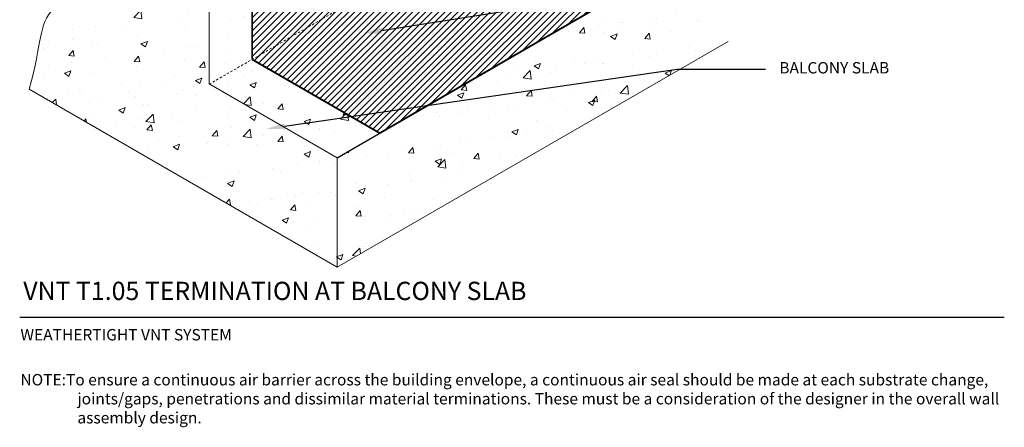
# Model space of a CAD drawing. Units: inches. Extents: x 121.2 to 177.2, y 53.9 to 117.9.
# Drawn here: x 121.2 to 175.2, y 53.9 to 76.2 of the extents above; entities that cross this region are included whole.
import ezdxf
from ezdxf import colors
from ezdxf.entities.mleader import LeaderData, LeaderLine
from ezdxf.math import Vec2, Vec3

# ---------------------------------------------------------------- set-up
doc = ezdxf.new("R2010")
doc.units = ezdxf.units.IN
doc.header["$MEASUREMENT"] = 0
doc.linetypes.add('HIDDEN2', pattern=[0.1875, 0.125, -0.0625])
for name, color, linetype, lineweight in [('A-Anno-Note', 7, 'Continuous', 25), ('A-Detl-Hidn', 7, 'HIDDEN2', 18), ('A-Detl-L', 7, 'Continuous', 18), ('A-Detl-Patt', 7, 'Continuous', 9)]:
    doc.layers.add(name, color=color, linetype=linetype, lineweight=lineweight)
doc.styles.add('ARIAL', font='verdana.ttf', dxfattribs={"height": 1.5})
doc.styles.add('Pw_Note', font='RomanS.shx', dxfattribs={"width": 0.75})

msp = doc.modelspace()

# ---------------------------------------------------------------- hatches: boundary and pattern name
h = msp.add_hatch()
h.set_pattern_fill('ANSI31', color=252, scale=2)
h.set_pattern_definition([(45, (0, 1.78002), (-0.1767767, 0.1767767), [])])
h.paths.add_polyline_path([(136.889, 83.2), (134.954, 82.108), (134.565, 84.095), (133.96, 83.767), (133.96, 74.061), (154.119, 85.7), (154.119, 86.606), (143.464, 80.454), (143.356, 80.517), (140.376, 78.796), (139.424, 79.345), (136.908, 77.892)])
h.paths.add_polyline_path([(158.954, 80.406), (159.362, 80.641), (154.119, 85.597), (154.119, 85.7), (133.96, 74.061), (140.963, 70.018)])
at = {"layer": 'A-Detl-Patt'}
h = msp.add_hatch(dxfattribs=at)
h.set_pattern_fill('AR-CONC', color=256, scale=0.5)
edge = h.paths.add_edge_path()
edge.add_line((131.607, 78.927), (124.069, 83.279))
edge.add_spline(control_points=[(124.069, 83.279), (123.767, 82.887), (121.797, 80.103), (125.218, 78.383), (122.015, 76.39), (122.494, 75.03), (121.726, 72.432)], knot_values=[1.683316, 1.683316, 1.683316, 1.683316, 2.018026, 3.820802, 5.623578, 9.000424, 9.000424, 9.000424, 9.000424], degree=3, periodic=0)
edge.add_line((121.726, 72.432), (138.631, 62.672))
edge.add_line((138.631, 62.672), (138.631, 68.672))
edge.add_line((138.631, 68.672), (131.629, 72.715))
edge.add_line((131.629, 72.715), (131.607, 72.703))
edge.add_line((131.607, 72.703), (131.607, 75.703))
edge.add_line((131.607, 75.703), (131.607, 78.927))
h.paths.add_polyline_path([(157.425, 73.522), (157.278, 73.522), (143.592, 71.536), (140.963, 70.018), (138.631, 68.672), (138.631, 62.672)])
h.paths.add_polyline_path([(158.516, 78.216), (157.278, 78.216), (154.359, 77.752), (143.592, 71.536), (157.278, 73.522), (157.425, 73.522), (158.977, 74.419)])
h.paths.add_polyline_path([(158.296, 80.026), (154.359, 77.752), (157.278, 78.216), (158.516, 78.216)])
h = msp.add_hatch(dxfattribs=at)
h.set_pattern_fill('AR-CONC', color=256, scale=0.5)
h.set_pattern_definition([(50, (0, 1.78), (3.5863, -0.31376), [0.375, -4.125]), (355, (0, 1.78), (-0.69376, 3.76096), [0.3, -3.3]), (100.4514, (0.299, 1.754), (2.892544, 3.4472), [0.3187, -3.50571]), (46.1842, (0, 2.78), (5.33621, -0.8276), [0.5625, -6.1875]), (96.6356, (0.4447, 2.711), (4.67331, 4.8706), [0.47805, -5.25857]), (351.184, (0, 2.78), (4.67331, 4.8706), [0.45, -4.95]), (21, (0.5, 2.53), (2.984535, -2.013094), [0.375, -4.125]), (326, (0.5, 2.53), (1.21658, 3.62575), [0.3, -3.3]), (71.4514, (0.7487, 2.3623), (4.20111, 1.612656), [0.3187, -3.50571]), (37.5, (0, 1.78), (0.060799, 1.664469), [0, -3.26, 0, -3.35, 0, -3.3125]), (7.5, (0, 1.78), (1.315348, 1.972059), [0, -1.91, 0, -3.185, 0, -1.2625]), (327.5, (-1.115, 1.78), (2.669112, -0.112774), [0, -1.25, 0, -3.9, 0, -5.175]), (317.5, (-1.615, 1.78), (2.91593, 0.500525), [0, -1.625, 0, -2.59, 0, -3.675])])
h.paths.add_polyline_path([(133.96, 80.299), (131.607, 78.941), (131.607, 72.727), (131.629, 72.715), (133.96, 74.061)])
h.paths.add_polyline_path([(133.96, 74.061), (131.629, 72.715), (138.631, 68.672), (140.963, 70.018)])

# ---------------------------------------------------------------- linework, layer by layer
msp.add_line((138.631, 68.672), (141.06, 70.074))
at = {"color": 252, "const_width": 0.1}
for points in [[(133.96, 74.061), (133.96, 83.767)], [(140.963, 70.018), (158.954, 80.406)], [(140.963, 70.018), (133.96, 74.061)]]:
    msp.add_lwpolyline(points, dxfattribs=at)
at = {"layer": 'A-Anno-Note'}
msp.add_line((121.215, 59.923), (175.215, 59.923), dxfattribs=at)
at = {"layer": 'A-Detl-Hidn'}
msp.add_line((131.607, 72.703), (154.156, 85.721), dxfattribs=at)
at = {"layer": 'A-Detl-L'}
for p, q in [((131.607, 104.203), (131.607, 74.203)), ((131.607, 75.703), (131.607, 72.727)), ((138.631, 62.672), (160.065, 75.047)), ((138.631, 62.672), (121.726, 72.432)), ((131.607, 72.727), (138.631, 68.672)), ((138.631, 68.672), (138.631, 62.672))]:
    msp.add_line(p, q, dxfattribs=at)
msp.add_open_spline([(121.726, 72.432), (122.494, 75.03), (122.015, 76.39), (125.218, 78.383), (121.765, 80.12), (123.837, 82.985), (124.171, 83.409)], degree=3, knots=[1.683316, 1.683316, 1.683316, 1.683316, 5.060162, 6.862937, 8.665713, 9.037907, 9.037907, 9.037907, 9.037907], dxfattribs=at)

# ---------------------------------------------------------------- texts
at = {"layer": 'A-Anno-Note', "style": 'ARIAL'}
for s, insert, char_height, width, attachment_point in [('BALCONY SLAB', (162.873, 73.522), 0.625, 15.25, 4), ('VNT T1.05 TERMINATION AT BALCONY SLAB', (121.411, 61.869), 1, 65.09375, 1), ('WEATHERTIGHT VNT SYSTEM', (121.254, 59.279), 0.625, 25.52818, 1), ('\\pi-5,l5;NOTE:^ITo ensure a continuous air barrier across the building envelope, a continuous air seal should be made at each substrate change, joints/gaps, penetrations and dissimilar material terminations. These must be a consideration of the designer in the overall wall assembly design.', (121.255, 56.811), 0.625, 53.9603, 1)]:
    msp.add_mtext(s, dxfattribs=dict(at, insert=insert, char_height=char_height, width=width, attachment_point=attachment_point))

# ---------------------------------------------------------------- leaders
at = {"layer": 'A-Anno-Note'}
ml = msp.add_multileader_mtext('Standard', dxfattribs=at)
ml.set_content('', color=256, style='Pw_Note')
ml.set_leader_properties()
ml.build(insert=Vec2(0, 0))
ml.multileader.update_dxf_attribs({"text_right_attachment_type": 3, "dogleg_length": 1.787, "arrow_head_size": 1, "scale": 8})
ctx = ml.context
ctx.base_point, ctx.scale, ctx.char_height, ctx.arrow_head_size, ctx.landing_gap_size, ctx.plane_origin = Vec3(162.123, 78.216), 8, 3, 1, 0.75, Vec3(136.893, 83.898)
ctx.right_attachment, ctx.text_align_type = 3, 1
notes = []
notes.append((ctx, [(0, (1, 1, 0), (157.278, 78.216), (1, 0), 4.845, [(0, [(140.078, 75.484)], 0, [])])]))
ctx.mtext.insert, ctx.mtext.alignment, ctx.mtext.flow_direction = Vec3(162.873, 79.716), 2, 5
ml = msp.add_multileader_mtext('Standard', dxfattribs=at)
ml.set_content('', color=256, style='Pw_Note')
ml.set_leader_properties()
ml.build(insert=Vec2(0, 0))
ml.multileader.update_dxf_attribs({"text_right_attachment_type": 3, "dogleg_length": 1.787, "arrow_head_size": 1, "scale": 8})
ctx = ml.context
ctx.base_point, ctx.scale, ctx.char_height, ctx.arrow_head_size, ctx.landing_gap_size, ctx.plane_origin = Vec3(162.123, 73.522), 8, 3, 1, 0.75, Vec3(136.893, 79.204)
ctx.right_attachment, ctx.text_align_type = 3, 1
notes.append((ctx, [(0, (1, 1, 0), (157.278, 73.522), (1, 0), 4.845, [(0, [(134.755, 70.254)], 0, [])])]))
ctx.mtext.insert, ctx.mtext.alignment, ctx.mtext.flow_direction = Vec3(162.873, 75.022), 2, 5
for ctx, leaders in notes:
    for number, flags, end, landing, length, lines in leaders:
        leader = LeaderData()
        leader.index, (leader.has_last_leader_line, leader.has_dogleg_vector, leader.attachment_direction) = number, flags
        leader.last_leader_point, leader.dogleg_vector, leader.dogleg_length = Vec3(end), Vec3(landing), length
        for number, points, colour, breaks in lines:
            line = LeaderLine()
            line.index, line.vertices, line.color, line.breaks = number, Vec3.list(points), colors.encode_raw_color(colour), breaks
            leader.lines.append(line)
        ctx.leaders.append(leader)

doc.saveas('drawing.dxf')
